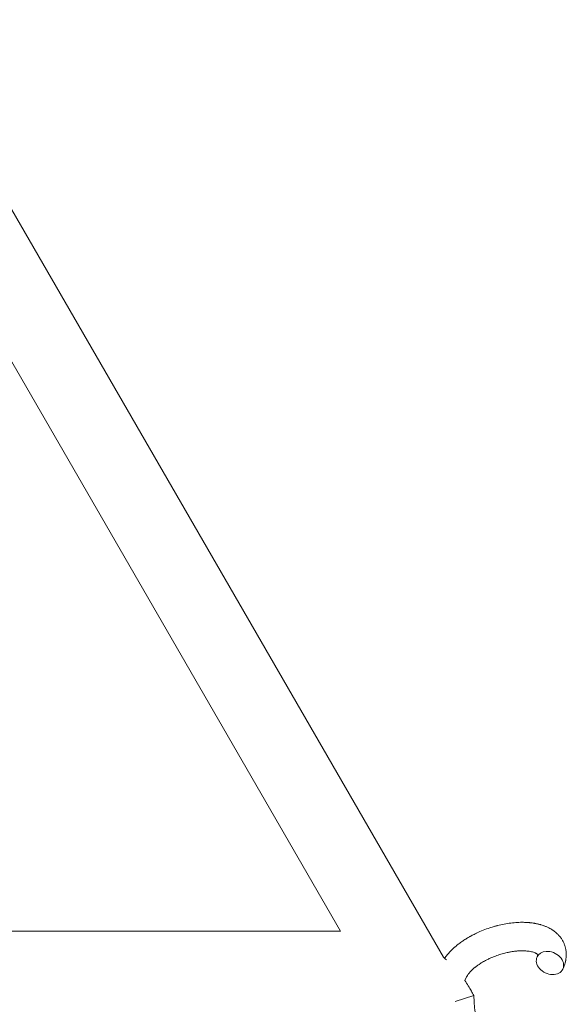
# Model space of a CAD drawing. Units: millimetres. Extents: x -7142 to 7278, y -4867 to 4826.
# Drawn here: x 525 to 640, y -1061 to -854 of the extents above; entities that cross this region are included whole.
import ezdxf

# ---------------------------------------------------------------- set-up
doc = ezdxf.new("R2010")
doc.units = ezdxf.units.MM
doc.linetypes.add('K5LT_THIN', pattern=[0])

# ---------------------------------------------------------------- blocks, each defined once
blk = doc.blocks.new('U1')
at = {"color": 7, "linetype": 'K5LT_THIN', "lineweight": 18}
for p, q in [((500.24, -853.74), (614.25, -1051.19)), ((493.73, -874.45), (592.6, -1045.7)), ((592.6, -1045.7), (458.54, -1045.7)), ((619.11, -1055.34), (618.75, -1056.09)), ((616.68, -1060.48), (620.61, -1059.25))]:
    blk.add_line(p, q, dxfattribs=at)
for start_param, end_param in [(0, 3.141593), (5.355092, 6.283185), (3.141593, 5.355092)]:
    blk.add_ellipse((636.66, -1052.39), major_axis=(-2.71, 1.28), ratio=0.769885, start_param=start_param, end_param=end_param, dxfattribs=at)
for points, knots in [([(614.49, -1051.4), (614.57, -1051.28), (614.65, -1051.17), (614.8, -1050.97), (614.87, -1050.88), (614.95, -1050.78), (614.96, -1050.76), (615.03, -1050.69), (615.08, -1050.63), (615.13, -1050.56), (615.14, -1050.55), (615.23, -1050.44), (615.32, -1050.34), (615.42, -1050.23), (615.42, -1050.22), (615.57, -1050.07), (615.7, -1049.92), (616, -1049.63), (616.16, -1049.48), (616.4, -1049.25), (616.49, -1049.17), (616.61, -1049.06), (616.65, -1049.02), (616.69, -1048.99), (616.69, -1048.99), (616.83, -1048.88), (616.95, -1048.77), (617.27, -1048.51), (617.46, -1048.36), (617.78, -1048.12), (617.91, -1048.03), (618.27, -1047.78), (618.5, -1047.62), (618.86, -1047.39), (618.98, -1047.31), (619.31, -1047.11), (619.52, -1046.99), (619.74, -1046.86), (619.76, -1046.85), (619.83, -1046.81), (619.87, -1046.79), (620.17, -1046.62), (620.43, -1046.49), (620.86, -1046.27), (621.03, -1046.18), (621.22, -1046.09), (621.24, -1046.08), (621.69, -1045.88), (622.13, -1045.68), (623.05, -1045.31), (623.53, -1045.14), (624.31, -1044.88), (624.6, -1044.79), (625.1, -1044.64), (625.31, -1044.59), (625.55, -1044.53), (625.59, -1044.52), (626.08, -1044.41), (626.53, -1044.29), (627.47, -1044.11), (627.94, -1044.04), (628.88, -1043.92), (629.34, -1043.88), (630.23, -1043.83), (630.67, -1043.82), (631.37, -1043.83), (631.64, -1043.84), (632.05, -1043.87), (632.19, -1043.88), (632.4, -1043.9), (632.47, -1043.9), (632.79, -1043.95), (633.04, -1043.98), (633.36, -1044.02), (633.42, -1044.04), (633.6, -1044.07), (633.72, -1044.09), (633.95, -1044.14), (634.05, -1044.17), (634.19, -1044.19), (634.21, -1044.2), (634.25, -1044.21), (634.27, -1044.21), (634.4, -1044.25), (634.52, -1044.28), (634.69, -1044.33), (634.75, -1044.34), (634.96, -1044.41), (635.1, -1044.46), (635.31, -1044.53), (635.37, -1044.55), (635.44, -1044.57), (635.45, -1044.58), (635.54, -1044.61), (635.62, -1044.64), (635.89, -1044.75), (636.07, -1044.83), (636.52, -1045.05), (636.77, -1045.19), (637.08, -1045.38), (637.14, -1045.42), (637.22, -1045.47), (637.24, -1045.48), (637.38, -1045.58), (637.5, -1045.67), (637.64, -1045.77), (637.66, -1045.79), (637.88, -1045.96), (638.07, -1046.13), (638.41, -1046.46), (638.55, -1046.63), (638.71, -1046.8), (638.72, -1046.82), (638.88, -1047.02), (639.02, -1047.2), (639.27, -1047.59), (639.38, -1047.78), (639.57, -1048.18), (639.66, -1048.38), (639.81, -1048.8), (639.87, -1049.01), (639.95, -1049.31), (639.97, -1049.4), (640.01, -1049.62), (640.03, -1049.74), (640.07, -1050.09), (640.09, -1050.31), (640.09, -1050.76), (640.08, -1050.99), (640.04, -1051.41), (640.01, -1051.6), (639.98, -1051.83), (639.97, -1051.88), (639.96, -1051.93), (639.96, -1051.93), (639.94, -1052), (639.93, -1052.07), (639.87, -1052.3), (639.82, -1052.45), (639.78, -1052.62), (639.78, -1052.63), (639.69, -1052.89), (639.6, -1053.14), (639.46, -1053.48), (639.41, -1053.58), (639.37, -1053.67)], [5.362408, 5.362408, 5.362408, 5.362408, 6.743231, 6.743231, 7.783705, 7.783705, 8.017823, 8.017823, 8.75051, 8.75051, 8.872734, 8.872734, 10.121087, 10.121087, 10.239693, 10.239693, 12.120776, 12.120776, 14.12249, 14.12249, 15.20199, 15.20199, 15.656599, 15.656599, 15.663143, 15.663143, 17.189745, 17.189745, 19.31373, 19.31373, 20.688197, 20.688197, 23.076261, 23.076261, 24.339738, 24.339738, 26.301489, 26.301489, 26.513619, 26.513619, 26.933084, 26.933084, 29.332489, 29.332489, 30.878715, 30.878715, 31.049756, 31.049756, 34.913355, 34.913355, 39.043225, 39.043225, 41.493032, 41.493032, 43.237001, 43.237001, 43.518611, 43.518611, 47.325781, 47.325781, 51.320715, 51.320715, 55.225404, 55.225404, 59.037147, 59.037147, 61.462816, 61.462816, 62.747048, 62.747048, 63.381704, 63.381704, 65.763728, 65.763728, 66.339981, 66.339981, 67.508971, 67.508971, 68.571889, 68.571889, 68.819528, 68.819528, 68.977034, 68.977034, 70.157256, 70.157256, 70.753972, 70.753972, 72.272022, 72.272022, 72.931361, 72.931361, 73.022459, 73.022459, 73.882945, 73.882945, 75.952545, 75.952545, 78.914214, 78.914214, 79.688142, 79.688142, 79.898581, 79.898581, 81.465738, 81.465738, 81.703915, 81.703915, 84.33989, 84.33989, 86.632353, 86.632353, 86.847338, 86.847338, 89.254604, 89.254604, 91.590734, 91.590734, 93.883705, 93.883705, 96.160269, 96.160269, 97.134274, 97.134274, 98.446054, 98.446054, 100.765871, 100.765871, 103.145634, 103.145634, 105.150939, 105.150939, 105.611524, 105.611524, 105.667888, 105.667888, 106.380473, 106.380473, 108.08174, 108.08174, 108.189395, 108.189395, 110.903181, 110.903181, 112, 112, 112, 112]), ([(614.25, -1051.19), (614.33, -1051.26), (614.41, -1051.32), (614.62, -1051.52), (614.77, -1051.63), (614.9, -1051.75)], [0.61643698, 0.61643698, 0.61643698, 0.61643698, 0.62805012, 0.62805012, 0.64820294, 0.64820294, 0.64820294, 0.64820294]), ([(634.09, -1050.63), (634.08, -1050.62), (634.08, -1050.62), (634.05, -1050.59), (634.03, -1050.57), (633.98, -1050.53), (633.95, -1050.5), (633.86, -1050.44), (633.8, -1050.41), (633.7, -1050.35), (633.66, -1050.33), (633.58, -1050.29), (633.54, -1050.28), (633.4, -1050.21), (633.28, -1050.17), (633.03, -1050.09), (632.9, -1050.05), (632.6, -1049.99), (632.44, -1049.96), (632.11, -1049.9), (631.94, -1049.88), (631.65, -1049.86), (631.55, -1049.85), (631.36, -1049.84), (631.27, -1049.83), (631.14, -1049.83), (631.09, -1049.83), (631, -1049.83), (630.95, -1049.82), (630.8, -1049.82), (630.69, -1049.82), (630.56, -1049.83), (630.55, -1049.83), (630.33, -1049.84), (630.13, -1049.84), (629.84, -1049.86), (629.76, -1049.87), (629.36, -1049.9), (629.04, -1049.94), (628.58, -1050.01), (628.46, -1050.03), (628.11, -1050.1), (627.89, -1050.14), (627.31, -1050.27), (626.94, -1050.36), (626.21, -1050.57), (625.84, -1050.69), (625.1, -1050.95), (624.74, -1051.09), (624.15, -1051.35), (623.92, -1051.45), (623.58, -1051.61), (623.47, -1051.67), (623.04, -1051.89), (622.73, -1052.06), (622.35, -1052.29), (622.26, -1052.34), (622.06, -1052.46), (621.95, -1052.54), (621.76, -1052.66), (621.68, -1052.71), (621.41, -1052.9), (621.22, -1053.05), (620.98, -1053.22), (620.94, -1053.26), (620.85, -1053.34), (620.79, -1053.38), (620.63, -1053.52), (620.52, -1053.61), (620.38, -1053.73), (620.35, -1053.76), (620.26, -1053.85), (620.21, -1053.9), (620.14, -1053.97), (620.13, -1053.98), (620.06, -1054.05), (620, -1054.11), (619.85, -1054.27), (619.77, -1054.37), (619.67, -1054.49), (619.65, -1054.51), (619.6, -1054.57), (619.56, -1054.62), (619.5, -1054.7), (619.48, -1054.73), (619.44, -1054.79), (619.42, -1054.81), (619.4, -1054.84), (619.39, -1054.85), (619.32, -1054.96), (619.27, -1055.04), (619.21, -1055.14), (619.2, -1055.15), (619.16, -1055.22), (619.13, -1055.28), (619.11, -1055.34)], [1.722427, 1.722427, 1.722427, 1.722427, 3.017649, 3.017649, 4.609864, 4.609864, 6.285438, 6.285438, 8.067082, 8.067082, 9.074753, 9.074753, 9.974078, 9.974078, 12.02219, 12.02219, 14.089357, 14.089357, 16.103217, 16.103217, 18.117076, 18.117076, 19.242428, 19.242428, 20.128041, 20.128041, 20.593157, 20.593157, 21.049766, 21.049766, 22.131109, 22.131109, 22.234336, 22.234336, 24.149246, 24.149246, 24.888511, 24.888511, 27.749648, 27.749648, 28.81581, 28.81581, 30.704237, 30.704237, 33.745559, 33.745559, 36.870734, 36.870734, 40.049977, 40.049977, 42.101559, 42.101559, 43.142751, 43.142751, 46.148629, 46.148629, 47.012679, 47.012679, 48.241435, 48.241435, 49.062222, 49.062222, 51.361832, 51.361832, 51.874936, 51.874936, 52.614802, 52.614802, 54.071382, 54.071382, 54.553725, 54.553725, 55.426148, 55.426148, 55.585334, 55.585334, 56.580438, 56.580438, 58.255873, 58.255873, 58.607151, 58.607151, 59.409691, 59.409691, 60.015982, 60.015982, 60.426812, 60.426812, 60.632662, 60.632662, 62.430296, 62.430296, 62.654013, 62.654013, 64, 64, 64, 64]), ([(633.94, -1051.11), (633.94, -1051.11), (633.94, -1051.11), (633.97, -1051.04), (634.01, -1050.97), (634.03, -1050.91), (634.03, -1050.9), (634.05, -1050.85), (634.06, -1050.8), (634.08, -1050.73), (634.08, -1050.7), (634.09, -1050.66), (634.09, -1050.65), (634.09, -1050.63), (634.09, -1050.63), (634.09, -1050.62), (634.09, -1050.61), (634.09, -1050.61), (634.09, -1050.62), (634.09, -1050.63), (634.09, -1050.63), (634.09, -1050.63)], [0, 0, 0, 0, 0.022212, 0.022212, 2, 2, 2.214263, 2.214263, 3.942695, 3.942695, 5.758704, 5.758704, 7.37728, 7.37728, 7.475749, 7.475749, 9.118858, 9.118858, 9.481056, 9.481056, 9.552246, 9.552246, 9.552246, 9.552246]), ([(634.09, -1050.61), (634.09, -1050.61), (634.09, -1050.61), (634.09, -1050.61), (634.09, -1050.62), (634.09, -1050.62), (634.09, -1050.62), (634.09, -1050.63), (634.09, -1050.63), (634.09, -1050.63)], [0.931443, 0.931443, 0.931443, 0.931443, 0.965483, 0.965483, 1.745999, 1.745999, 2.945999, 2.945999, 3.024105, 3.024105, 3.024105, 3.024105]), ([(618.75, -1056.09), (619.22, -1056.82), (619.7, -1057.53), (620.29, -1058.61), (620.45, -1058.93), (620.61, -1059.25)], [0.86404, 0.86404, 0.86404, 0.86404, 0.9600764, 0.9600764, 1, 1, 1, 1])]:
    blk.add_open_spline(points, degree=3, knots=knots, dxfattribs=at)
blk.add_open_spline([(620.61, -1059.25), (620.69, -1060.41), (620.74, -1061.57), (620.9, -1062.72)], degree=3, dxfattribs=at)

msp = doc.modelspace()

# ---------------------------------------------------------------- block references
msp.add_blockref('U1', (0, 0))

doc.saveas('drawing.dxf')
